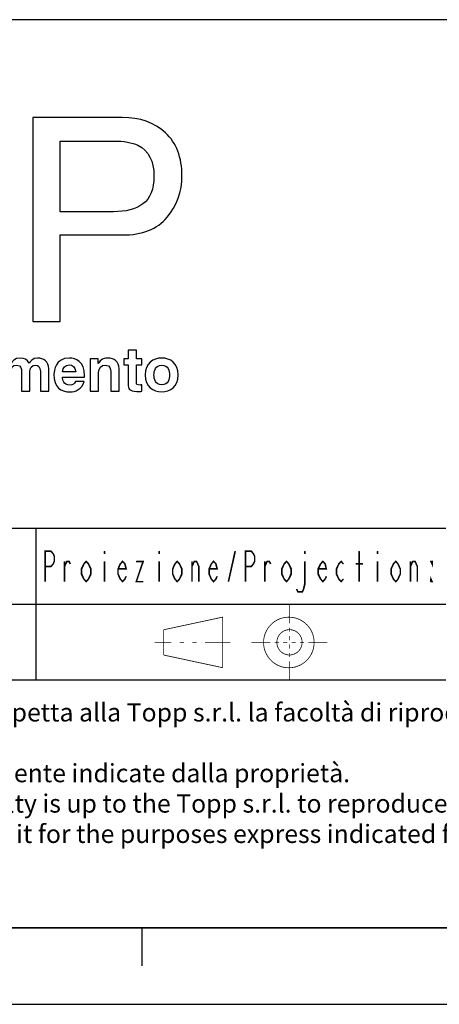
# Model space of a CAD drawing. Extents: x -1576 to -1156, y 306 to 603.
# Drawn here: x -1304 to -1277, y 306 to 371 of the extents above; entities that cross this region are included whole.
import ezdxf

# ---------------------------------------------------------------- set-up
doc = ezdxf.new("R2010")
doc.units = 0
doc.header["$MEASUREMENT"] = 0
doc.layers.get('0').update_dxf_attribs({"linetype": 'CONTINUOUS'})
doc.layers.add('Layer 1', color=7, linetype='CONTINUOUS')

msp = doc.modelspace()

# ---------------------------------------------------------------- linework, layer by layer
at = {"color": 7, "linetype": 'Continuous'}
for p, q in [((-1161.214, 371.186), (-1361.212, 371.186)), ((-1276.214, 337.686), (-1361.212, 337.686)), ((-1303.214, 327.686), (-1303.214, 337.686)), ((-1302.614, 334.186), (-1302.614, 336.186)), ((-1302.614, 336.186), (-1302.239, 336.186)), ((-1302.239, 336.186), (-1302.089, 336.019)), ((-1302.089, 336.019), (-1302.014, 335.853)), ((-1302.014, 335.853), (-1302.014, 335.519)), ((-1298.714, 336.186), (-1298.714, 336.019)), ((-1295.114, 336.186), (-1295.114, 336.019)), ((-1290.539, 334.186), (-1290.089, 336.186)), ((-1289.414, 334.186), (-1289.414, 336.186)), ((-1289.414, 336.186), (-1289.039, 336.186)), ((-1289.039, 336.186), (-1288.889, 336.019)), ((-1288.889, 336.019), (-1288.814, 335.853)), ((-1288.814, 335.853), (-1288.814, 335.519)), ((-1285.514, 336.186), (-1285.514, 336.019)), ((-1281.914, 334.186), (-1281.914, 336.186)), ((-1280.714, 336.186), (-1280.714, 336.019)), ((-1302.239, 335.186), (-1302.614, 335.186)), ((-1302.089, 335.353), (-1302.239, 335.186)), ((-1302.014, 335.519), (-1302.089, 335.353)), ((-1301.339, 334.186), (-1301.339, 335.519)), ((-1301.339, 335.186), (-1301.189, 335.519)), ((-1301.189, 335.519), (-1301.039, 335.519)), ((-1301.039, 335.519), (-1300.964, 335.353)), ((-1300.214, 335.019), (-1300.064, 335.353)), ((-1300.064, 335.353), (-1299.914, 335.519)), ((-1299.914, 335.519), (-1299.764, 335.353)), ((-1299.764, 335.353), (-1299.614, 335.019)), ((-1298.714, 335.519), (-1298.714, 334.186)), ((-1297.814, 335.019), (-1297.664, 335.353)), ((-1297.664, 335.353), (-1297.514, 335.519)), ((-1297.514, 335.519), (-1297.364, 335.353)), ((-1297.364, 335.353), (-1297.289, 335.019)), ((-1296.614, 335.519), (-1296.164, 335.519)), ((-1296.164, 335.519), (-1296.614, 334.186)), ((-1295.114, 335.519), (-1295.114, 334.186)), ((-1294.214, 335.019), (-1294.064, 335.353)), ((-1294.064, 335.353), (-1293.914, 335.519)), ((-1293.914, 335.519), (-1293.764, 335.353)), ((-1293.764, 335.353), (-1293.614, 335.019)), ((-1292.939, 334.186), (-1292.939, 335.519)), ((-1292.939, 335.186), (-1292.789, 335.519)), ((-1292.789, 335.519), (-1292.639, 335.519)), ((-1292.639, 335.519), (-1292.489, 335.186)), ((-1292.489, 335.186), (-1292.489, 334.186)), ((-1291.814, 335.019), (-1291.664, 335.353)), ((-1291.664, 335.353), (-1291.514, 335.519)), ((-1291.514, 335.519), (-1291.364, 335.353)), ((-1291.364, 335.353), (-1291.289, 335.019)), ((-1289.039, 335.186), (-1289.414, 335.186)), ((-1288.889, 335.353), (-1289.039, 335.186)), ((-1288.814, 335.519), (-1288.889, 335.353)), ((-1288.139, 334.186), (-1288.139, 335.519)), ((-1288.139, 335.186), (-1287.989, 335.519)), ((-1287.989, 335.519), (-1287.839, 335.519)), ((-1287.839, 335.519), (-1287.764, 335.353)), ((-1287.014, 335.019), (-1286.864, 335.353)), ((-1286.864, 335.353), (-1286.714, 335.519)), ((-1286.714, 335.519), (-1286.564, 335.353)), ((-1286.564, 335.353), (-1286.414, 335.019)), ((-1285.514, 335.519), (-1285.514, 334.019)), ((-1284.614, 335.019), (-1284.464, 335.353)), ((-1284.464, 335.353), (-1284.314, 335.519)), ((-1284.314, 335.519), (-1284.164, 335.353)), ((-1284.164, 335.353), (-1284.089, 335.019)), ((-1283.414, 335.019), (-1283.264, 335.353)), ((-1283.264, 335.353), (-1283.114, 335.519)), ((-1283.114, 335.519), (-1282.964, 335.353)), ((-1282.139, 335.353), (-1281.689, 335.353)), ((-1280.714, 335.519), (-1280.714, 334.186)), ((-1279.814, 335.019), (-1279.664, 335.353)), ((-1279.664, 335.353), (-1279.514, 335.519)), ((-1279.514, 335.519), (-1279.364, 335.353)), ((-1279.364, 335.353), (-1279.214, 335.019)), ((-1278.539, 334.186), (-1278.539, 335.519)), ((-1278.539, 335.186), (-1278.389, 335.519)), ((-1278.389, 335.519), (-1278.239, 335.519)), ((-1278.239, 335.519), (-1278.089, 335.186)), ((-1278.089, 335.186), (-1278.089, 334.186)), ((-1277.114, 335.353), (-1277.189, 335.519)), ((-1277.189, 335.519), (-1277.114, 335.519)), ((-1277.114, 335.519), (-1277.114, 335.353)), ((-1300.214, 334.686), (-1300.214, 335.019)), ((-1300.064, 334.353), (-1300.214, 334.686)), ((-1299.614, 334.686), (-1299.764, 334.353)), ((-1299.614, 335.019), (-1299.614, 334.686)), ((-1297.814, 334.686), (-1297.814, 335.019)), ((-1297.289, 335.019), (-1297.814, 335.019)), ((-1297.664, 334.353), (-1297.814, 334.686)), ((-1294.214, 334.686), (-1294.214, 335.019)), ((-1294.064, 334.353), (-1294.214, 334.686)), ((-1293.614, 334.686), (-1293.764, 334.353)), ((-1293.614, 335.019), (-1293.614, 334.686)), ((-1291.814, 334.686), (-1291.814, 335.019)), ((-1291.289, 335.019), (-1291.814, 335.019)), ((-1291.664, 334.353), (-1291.814, 334.686)), ((-1287.014, 334.686), (-1287.014, 335.019)), ((-1286.864, 334.353), (-1287.014, 334.686)), ((-1286.414, 334.686), (-1286.564, 334.353)), ((-1286.414, 335.019), (-1286.414, 334.686)), ((-1284.614, 334.686), (-1284.614, 335.019)), ((-1284.089, 335.019), (-1284.614, 335.019)), ((-1284.464, 334.353), (-1284.614, 334.686)), ((-1283.414, 334.686), (-1283.414, 335.019)), ((-1283.264, 334.353), (-1283.414, 334.686)), ((-1279.814, 334.686), (-1279.814, 335.019)), ((-1279.664, 334.353), (-1279.814, 334.686)), ((-1279.214, 334.686), (-1279.364, 334.353)), ((-1279.214, 335.019), (-1279.214, 334.686)), ((-1299.914, 334.186), (-1300.064, 334.353)), ((-1299.764, 334.353), (-1299.914, 334.186)), ((-1297.514, 334.186), (-1297.664, 334.353)), ((-1297.364, 334.353), (-1297.514, 334.186)), ((-1297.289, 334.519), (-1297.364, 334.353)), ((-1296.614, 334.186), (-1296.164, 334.186)), ((-1293.914, 334.186), (-1294.064, 334.353)), ((-1293.764, 334.353), (-1293.914, 334.186)), ((-1291.514, 334.186), (-1291.664, 334.353)), ((-1291.364, 334.353), (-1291.514, 334.186)), ((-1291.289, 334.519), (-1291.364, 334.353)), ((-1286.714, 334.186), (-1286.864, 334.353)), ((-1286.564, 334.353), (-1286.714, 334.186)), ((-1285.514, 334.019), (-1285.589, 333.686)), ((-1284.314, 334.186), (-1284.464, 334.353)), ((-1284.164, 334.353), (-1284.314, 334.186)), ((-1284.089, 334.519), (-1284.164, 334.353)), ((-1283.114, 334.186), (-1283.264, 334.353)), ((-1282.964, 334.353), (-1283.114, 334.186)), ((-1279.514, 334.186), (-1279.664, 334.353)), ((-1279.364, 334.353), (-1279.514, 334.186)), ((-1277.189, 334.186), (-1277.189, 334.353)), ((-1277.189, 334.353), (-1277.114, 334.186)), ((-1277.114, 334.186), (-1277.189, 334.186)), ((-1285.964, 333.519), (-1286.039, 333.686)), ((-1285.664, 333.519), (-1285.964, 333.519)), ((-1285.589, 333.686), (-1285.664, 333.519)), ((-1276.214, 332.686), (-1361.212, 332.686)), ((-1276.214, 327.686), (-1361.212, 327.686)), ((-1571.214, 311.379), (-1161.214, 311.379)), ((-1161.212, 311.379), (-1361.212, 311.379)), ((-1161.214, 311.358), (-1360.214, 311.358)), ((-1296.214, 308.879), (-1296.214, 311.379)), ((-1576.078, 306.353), (-1156.078, 306.353))]:
    msp.add_line(p, q, dxfattribs=at)
for points, const_width in [([(-1302.614, 334.186), (-1302.614, 336.186), (-1302.239, 336.186), (-1302.089, 336.019), (-1302.014, 335.853), (-1302.014, 335.519), (-1302.089, 335.353), (-1302.239, 335.186), (-1302.614, 335.186)], 0.1), ([(-1298.714, 336.186), (-1298.714, 336.019)], 0.1), ([(-1295.114, 336.186), (-1295.114, 336.019)], 0.1), ([(-1290.539, 334.186), (-1290.089, 336.186)], 0.1), ([(-1289.414, 334.186), (-1289.414, 336.186), (-1289.039, 336.186), (-1288.889, 336.019), (-1288.814, 335.853), (-1288.814, 335.519), (-1288.889, 335.353), (-1289.039, 335.186), (-1289.414, 335.186)], 0.1), ([(-1285.514, 336.186), (-1285.514, 336.019)], 0.1), ([(-1281.914, 334.186), (-1281.914, 336.186)], 0.1), ([(-1280.714, 336.186), (-1280.714, 336.019)], 0.1), ([(-1301.339, 334.186), (-1301.339, 335.519)], 0.1), ([(-1301.339, 335.186), (-1301.189, 335.519), (-1301.039, 335.519), (-1300.964, 335.353)], 0.1), ([(-1299.614, 334.686), (-1299.764, 334.353), (-1299.914, 334.186), (-1300.064, 334.353), (-1300.214, 334.686), (-1300.214, 335.019), (-1300.064, 335.353), (-1299.914, 335.519), (-1299.764, 335.353), (-1299.614, 335.019), (-1299.614, 334.686)], 0.1), ([(-1298.714, 335.519), (-1298.714, 334.186)], 0.1), ([(-1297.289, 334.519), (-1297.364, 334.353), (-1297.514, 334.186), (-1297.664, 334.353), (-1297.814, 334.686), (-1297.814, 335.019), (-1297.664, 335.353), (-1297.514, 335.519), (-1297.364, 335.353), (-1297.289, 335.019), (-1297.814, 335.019)], 0.1), ([(-1296.614, 335.519), (-1296.164, 335.519), (-1296.614, 334.186), (-1296.164, 334.186)], 0.1), ([(-1295.114, 335.519), (-1295.114, 334.186)], 0.1), ([(-1293.614, 334.686), (-1293.764, 334.353), (-1293.914, 334.186), (-1294.064, 334.353), (-1294.214, 334.686), (-1294.214, 335.019), (-1294.064, 335.353), (-1293.914, 335.519), (-1293.764, 335.353), (-1293.614, 335.019), (-1293.614, 334.686)], 0.1), ([(-1292.939, 334.186), (-1292.939, 335.519)], 0.1), ([(-1292.939, 335.186), (-1292.789, 335.519), (-1292.639, 335.519), (-1292.489, 335.186), (-1292.489, 334.186)], 0.1), ([(-1291.289, 334.519), (-1291.364, 334.353), (-1291.514, 334.186), (-1291.664, 334.353), (-1291.814, 334.686), (-1291.814, 335.019), (-1291.664, 335.353), (-1291.514, 335.519), (-1291.364, 335.353), (-1291.289, 335.019), (-1291.814, 335.019)], 0.1), ([(-1288.139, 334.186), (-1288.139, 335.519)], 0.1), ([(-1288.139, 335.186), (-1287.989, 335.519), (-1287.839, 335.519), (-1287.764, 335.353)], 0.1), ([(-1286.414, 334.686), (-1286.564, 334.353), (-1286.714, 334.186), (-1286.864, 334.353), (-1287.014, 334.686), (-1287.014, 335.019), (-1286.864, 335.353), (-1286.714, 335.519), (-1286.564, 335.353), (-1286.414, 335.019), (-1286.414, 334.686)], 0.1), ([(-1285.514, 335.519), (-1285.514, 334.019), (-1285.589, 333.686), (-1285.664, 333.519), (-1285.964, 333.519), (-1286.039, 333.686)], 0.1), ([(-1284.089, 334.519), (-1284.164, 334.353), (-1284.314, 334.186), (-1284.464, 334.353), (-1284.614, 334.686), (-1284.614, 335.019), (-1284.464, 335.353), (-1284.314, 335.519), (-1284.164, 335.353), (-1284.089, 335.019), (-1284.614, 335.019)], 0.1), ([(-1282.964, 334.353), (-1283.114, 334.186), (-1283.264, 334.353), (-1283.414, 334.686), (-1283.414, 335.019), (-1283.264, 335.353), (-1283.114, 335.519), (-1282.964, 335.353)], 0.1), ([(-1282.139, 335.353), (-1281.689, 335.353)], 0.1), ([(-1280.714, 335.519), (-1280.714, 334.186)], 0.1), ([(-1279.214, 334.686), (-1279.364, 334.353), (-1279.514, 334.186), (-1279.664, 334.353), (-1279.814, 334.686), (-1279.814, 335.019), (-1279.664, 335.353), (-1279.514, 335.519), (-1279.364, 335.353), (-1279.214, 335.019), (-1279.214, 334.686)], 0.1), ([(-1278.539, 334.186), (-1278.539, 335.519)], 0.1), ([(-1278.539, 335.186), (-1278.389, 335.519), (-1278.239, 335.519), (-1278.089, 335.186), (-1278.089, 334.186)], 0.1), ([(-1277.114, 335.519), (-1277.114, 335.353), (-1277.189, 335.519), (-1277.114, 335.519)], 0.1), ([(-1277.114, 334.186), (-1277.189, 334.186), (-1277.189, 334.353), (-1277.114, 334.186)], 0.1), ([(-1286.521, 331.436), (-1286.521, 332.686)], 0.0517), ([(-1294.801, 331.016), (-1290.912, 331.849)], 0.0517), ([(-1290.912, 328.516), (-1290.912, 331.849)], 0.0517), ([(-1294.801, 329.349), (-1294.801, 331.016)], 0.0517), ([(-1286.521, 330.88), (-1286.521, 331.158)], 0.0517), ([(-1294.299, 330.186), (-1295.407, 330.186)], 0.0517), ([(-1293.465, 330.186), (-1293.743, 330.186)], 0.0517), ([(-1292.632, 330.186), (-1292.91, 330.186)], 0.0517), ([(-1290.41, 330.186), (-1292.076, 330.186)], 0.0517), ([(-1287.771, 330.186), (-1289.021, 330.186)], 0.0517), ([(-1287.215, 330.186), (-1287.493, 330.186)], 0.0517), ([(-1286.66, 330.186), (-1286.938, 330.186)], 0.0517), ([(-1286.521, 330.325), (-1286.521, 330.603)], 0.0517), ([(-1286.521, 330.047), (-1286.521, 329.769)], 0.0517), ([(-1286.382, 330.186), (-1286.104, 330.186)], 0.0517), ([(-1285.826, 330.186), (-1285.549, 330.186)], 0.0517), ([(-1285.271, 330.186), (-1284.021, 330.186)], 0.0517), ([(-1294.801, 329.349), (-1290.912, 328.516)], 0.0517), ([(-1286.521, 329.491), (-1286.521, 329.214)], 0.0517), ([(-1286.521, 328.936), (-1286.521, 327.686)], 0.0517)]:
    msp.add_lwpolyline(points, dxfattribs=dict(at, const_width=const_width))
at = {"color": 7, "linetype": 'Continuous', "const_width": 0.0517}
for points in [[(-1288.224, 330.178, 1), (-1284.89, 330.178, 1)], [(-1287.348, 330.189, 1), (-1285.681, 330.189, 1)]]:
    msp.add_lwpolyline(points, format="xyb", close=True, dxfattribs=at)
at = {"layer": 'Layer 1', "color": 7}
for points, knots in [([(-1303.438, 364.749), (-1303.438, 364.749), (-1297.537, 364.749), (-1297.537, 364.749), (-1297.537, 364.749), (-1296.371, 364.749), (-1295.425, 364.414), (-1294.696, 363.742), (-1294.696, 363.742), (-1293.966, 363.069), (-1293.6, 362.125), (-1293.6, 360.908), (-1293.6, 360.908), (-1293.6, 359.859), (-1293.93, 358.947), (-1294.577, 358.173), (-1294.577, 358.173), (-1295.23, 357.398), (-1296.213, 357.009), (-1297.527, 357.009), (-1297.527, 357.009), (-1297.527, 357.009), (-1301.624, 357.009), (-1301.624, 357.009), (-1301.624, 357.009), (-1301.624, 357.009), (-1301.624, 351.312), (-1301.624, 351.312), (-1301.624, 351.312), (-1301.624, 351.312), (-1303.438, 351.312), (-1303.438, 351.312), (-1303.438, 351.312), (-1303.438, 351.312), (-1303.438, 364.749), (-1303.438, 364.749)], [0, 0, 0, 0, 0.1, 0.1, 0.1, 0.1, 0.2, 0.2, 0.2, 0.2, 0.3, 0.3, 0.3, 0.3, 0.4, 0.4, 0.4, 0.4, 0.5, 0.5, 0.5, 0.5, 0.6, 0.6, 0.6, 0.6, 0.7, 0.7, 0.7, 0.7, 0.8, 0.8, 0.8, 0.8, 1, 1, 1, 1]), ([(-1296.507, 362.914), (-1296.897, 363.102), (-1297.431, 363.197), (-1298.113, 363.197), (-1298.113, 363.197), (-1298.113, 363.197), (-1301.624, 363.197), (-1301.624, 363.197), (-1301.624, 363.197), (-1301.624, 363.197), (-1301.624, 358.538), (-1301.624, 358.538), (-1301.624, 358.538), (-1301.624, 358.538), (-1298.113, 358.538), (-1298.113, 358.538), (-1298.113, 358.538), (-1297.32, 358.538), (-1296.676, 358.71), (-1296.185, 359.059), (-1296.185, 359.059), (-1295.688, 359.405), (-1295.445, 360.021), (-1295.445, 360.899), (-1295.445, 360.899), (-1295.445, 361.888), (-1295.797, 362.558), (-1296.507, 362.914)], [0, 0, 0, 0, 0.125, 0.125, 0.125, 0.125, 0.25, 0.25, 0.25, 0.25, 0.375, 0.375, 0.375, 0.375, 0.5, 0.5, 0.5, 0.5, 0.625, 0.625, 0.625, 0.625, 0.75, 0.75, 0.75, 0.75, 1, 1, 1, 1]), ([(-1302.382, 346.734), (-1302.382, 346.734), (-1302.936, 346.734), (-1302.936, 346.734), (-1302.936, 346.734), (-1302.936, 346.734), (-1302.936, 348.022), (-1302.936, 348.022), (-1302.936, 348.022), (-1302.936, 348.337), (-1303.077, 348.438), (-1303.24, 348.438), (-1303.24, 348.438), (-1303.52, 348.438), (-1303.618, 348.255), (-1303.618, 348.007), (-1303.618, 348.007), (-1303.618, 348.007), (-1303.618, 346.734), (-1303.618, 346.734), (-1303.618, 346.734), (-1303.618, 346.734), (-1304.175, 346.734), (-1304.175, 346.734), (-1304.175, 346.734), (-1304.175, 346.734), (-1304.175, 348.008), (-1304.175, 348.008), (-1304.175, 348.008), (-1304.175, 348.189), (-1304.175, 348.438), (-1304.51, 348.438), (-1304.51, 348.438), (-1304.774, 348.438), (-1304.856, 348.255), (-1304.856, 348.027), (-1304.856, 348.027), (-1304.856, 348.027), (-1304.856, 346.734), (-1304.856, 346.734), (-1304.856, 346.734), (-1304.856, 346.734), (-1305.415, 346.734), (-1305.415, 346.734), (-1305.415, 346.734), (-1305.415, 346.734), (-1305.415, 348.854), (-1305.415, 348.854), (-1305.415, 348.854), (-1305.415, 348.854), (-1304.881, 348.854), (-1304.881, 348.854), (-1304.881, 348.854), (-1304.881, 348.854), (-1304.881, 348.541), (-1304.881, 348.541), (-1304.881, 348.541), (-1304.881, 348.541), (-1304.875, 348.541), (-1304.875, 348.541), (-1304.875, 348.541), (-1304.8, 348.681), (-1304.648, 348.908), (-1304.272, 348.908), (-1304.272, 348.908), (-1303.965, 348.908), (-1303.827, 348.796), (-1303.683, 348.57), (-1303.683, 348.57), (-1303.61, 348.671), (-1303.455, 348.908), (-1303.115, 348.908), (-1303.115, 348.908), (-1302.703, 348.908), (-1302.382, 348.665), (-1302.382, 348.2), (-1302.382, 348.2), (-1302.382, 348.2), (-1302.382, 346.734), (-1302.382, 346.734)], [0, 0, 0, 0, 0.047619, 0.047619, 0.047619, 0.047619, 0.095238, 0.095238, 0.095238, 0.095238, 0.142857, 0.142857, 0.142857, 0.142857, 0.190476, 0.190476, 0.190476, 0.190476, 0.238095, 0.238095, 0.238095, 0.238095, 0.285714, 0.285714, 0.285714, 0.285714, 0.333333, 0.333333, 0.333333, 0.333333, 0.380952, 0.380952, 0.380952, 0.380952, 0.428571, 0.428571, 0.428571, 0.428571, 0.47619, 0.47619, 0.47619, 0.47619, 0.52381, 0.52381, 0.52381, 0.52381, 0.571429, 0.571429, 0.571429, 0.571429, 0.619048, 0.619048, 0.619048, 0.619048, 0.666667, 0.666667, 0.666667, 0.666667, 0.714286, 0.714286, 0.714286, 0.714286, 0.761905, 0.761905, 0.761905, 0.761905, 0.809524, 0.809524, 0.809524, 0.809524, 0.857143, 0.857143, 0.857143, 0.857143, 0.904762, 0.904762, 0.904762, 0.904762, 1, 1, 1, 1]), ([(-1300.049, 347.356), (-1300.197, 346.848), (-1300.619, 346.678), (-1300.98, 346.678), (-1300.98, 346.678), (-1301.581, 346.678), (-1302.038, 346.969), (-1302.038, 347.837), (-1302.038, 347.837), (-1302.038, 348.093), (-1301.95, 348.908), (-1301.023, 348.908), (-1301.023, 348.908), (-1300.603, 348.908), (-1300.025, 348.709), (-1300.025, 347.742), (-1300.025, 347.742), (-1300.025, 347.742), (-1300.025, 347.643), (-1300.025, 347.643), (-1300.025, 347.643), (-1300.025, 347.643), (-1301.479, 347.643), (-1301.479, 347.643), (-1301.479, 347.643), (-1301.465, 347.485), (-1301.434, 347.123), (-1300.98, 347.123), (-1300.98, 347.123), (-1300.828, 347.123), (-1300.667, 347.206), (-1300.621, 347.356), (-1300.621, 347.356), (-1300.621, 347.356), (-1300.049, 347.356), (-1300.049, 347.356)], [0, 0, 0, 0, 0.1, 0.1, 0.1, 0.1, 0.2, 0.2, 0.2, 0.2, 0.3, 0.3, 0.3, 0.3, 0.4, 0.4, 0.4, 0.4, 0.5, 0.5, 0.5, 0.5, 0.6, 0.6, 0.6, 0.6, 0.7, 0.7, 0.7, 0.7, 0.8, 0.8, 0.8, 0.8, 1, 1, 1, 1]), ([(-1297.739, 346.734), (-1297.739, 346.734), (-1298.298, 346.734), (-1298.298, 346.734), (-1298.298, 346.734), (-1298.298, 346.734), (-1298.298, 348.022), (-1298.298, 348.022), (-1298.298, 348.022), (-1298.298, 348.178), (-1298.305, 348.438), (-1298.657, 348.438), (-1298.657, 348.438), (-1298.906, 348.438), (-1299.1, 348.273), (-1299.1, 347.95), (-1299.1, 347.95), (-1299.1, 347.95), (-1299.1, 346.734), (-1299.1, 346.734), (-1299.1, 346.734), (-1299.1, 346.734), (-1299.654, 346.734), (-1299.654, 346.734), (-1299.654, 346.734), (-1299.654, 346.734), (-1299.654, 348.854), (-1299.654, 348.854), (-1299.654, 348.854), (-1299.654, 348.854), (-1299.122, 348.854), (-1299.122, 348.854), (-1299.122, 348.854), (-1299.122, 348.854), (-1299.122, 348.541), (-1299.122, 348.541), (-1299.122, 348.541), (-1299.122, 348.541), (-1299.116, 348.541), (-1299.116, 348.541), (-1299.116, 348.541), (-1299.039, 348.671), (-1298.879, 348.908), (-1298.477, 348.908), (-1298.477, 348.908), (-1298.061, 348.908), (-1297.739, 348.665), (-1297.739, 348.2), (-1297.739, 348.2), (-1297.739, 348.2), (-1297.739, 346.734), (-1297.739, 346.734)], [0, 0, 0, 0, 0.071429, 0.071429, 0.071429, 0.071429, 0.142857, 0.142857, 0.142857, 0.142857, 0.214286, 0.214286, 0.214286, 0.214286, 0.285714, 0.285714, 0.285714, 0.285714, 0.357143, 0.357143, 0.357143, 0.357143, 0.428571, 0.428571, 0.428571, 0.428571, 0.5, 0.5, 0.5, 0.5, 0.571429, 0.571429, 0.571429, 0.571429, 0.642857, 0.642857, 0.642857, 0.642857, 0.714286, 0.714286, 0.714286, 0.714286, 0.785714, 0.785714, 0.785714, 0.785714, 0.857143, 0.857143, 0.857143, 0.857143, 1, 1, 1, 1]), ([(-1296.597, 348.854), (-1296.597, 348.854), (-1296.251, 348.854), (-1296.251, 348.854), (-1296.251, 348.854), (-1296.251, 348.854), (-1296.251, 348.454), (-1296.251, 348.454), (-1296.251, 348.454), (-1296.251, 348.454), (-1296.597, 348.454), (-1296.597, 348.454), (-1296.597, 348.454), (-1296.597, 348.454), (-1296.597, 347.303), (-1296.597, 347.303), (-1296.597, 347.303), (-1296.597, 347.181), (-1296.594, 347.132), (-1296.367, 347.132), (-1296.367, 347.132), (-1296.331, 347.132), (-1296.29, 347.137), (-1296.251, 347.141), (-1296.251, 347.141), (-1296.251, 347.141), (-1296.251, 346.717), (-1296.251, 346.717), (-1296.251, 346.717), (-1296.339, 346.714), (-1296.425, 346.711), (-1296.513, 346.711), (-1296.513, 346.711), (-1296.513, 346.711), (-1296.584, 346.711), (-1296.584, 346.711), (-1296.584, 346.711), (-1297.066, 346.711), (-1297.155, 346.894), (-1297.155, 347.168), (-1297.155, 347.168), (-1297.155, 347.168), (-1297.155, 348.454), (-1297.155, 348.454), (-1297.155, 348.454), (-1297.155, 348.454), (-1297.441, 348.454), (-1297.441, 348.454), (-1297.441, 348.454), (-1297.441, 348.454), (-1297.441, 348.854), (-1297.441, 348.854), (-1297.441, 348.854), (-1297.441, 348.854), (-1297.155, 348.854), (-1297.155, 348.854), (-1297.155, 348.854), (-1297.155, 348.854), (-1297.155, 349.427), (-1297.155, 349.427), (-1297.155, 349.427), (-1297.155, 349.427), (-1296.597, 349.427), (-1296.597, 349.427), (-1296.597, 349.427), (-1296.597, 349.427), (-1296.597, 348.854), (-1296.597, 348.854)], [0, 0, 0, 0, 0.055556, 0.055556, 0.055556, 0.055556, 0.111111, 0.111111, 0.111111, 0.111111, 0.166667, 0.166667, 0.166667, 0.166667, 0.222222, 0.222222, 0.222222, 0.222222, 0.277778, 0.277778, 0.277778, 0.277778, 0.333333, 0.333333, 0.333333, 0.333333, 0.388889, 0.388889, 0.388889, 0.388889, 0.444444, 0.444444, 0.444444, 0.444444, 0.5, 0.5, 0.5, 0.5, 0.555556, 0.555556, 0.555556, 0.555556, 0.611111, 0.611111, 0.611111, 0.611111, 0.666667, 0.666667, 0.666667, 0.666667, 0.722222, 0.722222, 0.722222, 0.722222, 0.777778, 0.777778, 0.777778, 0.777778, 0.833333, 0.833333, 0.833333, 0.833333, 0.888889, 0.888889, 0.888889, 0.888889, 1, 1, 1, 1]), ([(-1294.936, 346.678), (-1295.507, 346.678), (-1296.019, 347.031), (-1296.019, 347.793), (-1296.019, 347.793), (-1296.019, 348.56), (-1295.507, 348.908), (-1294.936, 348.908), (-1294.936, 348.908), (-1294.369, 348.908), (-1293.853, 348.56), (-1293.853, 347.793), (-1293.853, 347.793), (-1293.853, 347.031), (-1294.369, 346.678), (-1294.936, 346.678)], [0, 0, 0, 0, 0.2, 0.2, 0.2, 0.2, 0.4, 0.4, 0.4, 0.4, 0.6, 0.6, 0.6, 0.6, 1, 1, 1, 1]), ([(-1300.599, 348.007), (-1300.631, 348.347), (-1300.85, 348.45), (-1301.027, 348.45), (-1301.027, 348.45), (-1301.292, 348.45), (-1301.434, 348.283), (-1301.465, 348.007), (-1301.465, 348.007), (-1301.465, 348.007), (-1300.599, 348.007), (-1300.599, 348.007)], [0, 0, 0, 0, 0.25, 0.25, 0.25, 0.25, 0.5, 0.5, 0.5, 0.5, 1, 1, 1, 1]), ([(-1294.936, 348.438), (-1295.365, 348.438), (-1295.449, 348.066), (-1295.449, 347.793), (-1295.449, 347.793), (-1295.449, 347.524), (-1295.365, 347.15), (-1294.936, 347.15), (-1294.936, 347.15), (-1294.505, 347.15), (-1294.427, 347.524), (-1294.427, 347.793), (-1294.427, 347.793), (-1294.427, 348.066), (-1294.505, 348.438), (-1294.936, 348.438)], [0, 0, 0, 0, 0.2, 0.2, 0.2, 0.2, 0.4, 0.4, 0.4, 0.4, 0.6, 0.6, 0.6, 0.6, 1, 1, 1, 1])]:
    msp.add_open_spline(points, degree=3, knots=knots, dxfattribs=at)

# ---------------------------------------------------------------- texts
at = {"color": 7, "insert": (-1359.47, 326.176), "char_height": 1.2, "width": 197.86648, "attachment_point": 1}
msp.add_mtext("{La proprietà del disegno e/o del progetto suindicato è della Topp s.r.l.; spetta alla Topp s.r.l. la facoltà di riprodurre o far riprodurre il disegno e/o il progetto in ogni sua forma. L'utilizzatore si impegna a non divulgare e riprodurre in ogni sua forma,il disegno e/o il progetto di proprietà della\\PTopp s.r.l. di cui in suo possesso e ad utilizzarlo per le finalità espressamente indicate dalla proprietà. \\PThe property of the draft and/or the project is of the Topp s.r.l.; the faculty is up to the Topp s.r.l. to reproduce or to make to reproduce the draft and/or the project. The reader is engaged to not to disclose and to reproduce, in every way, the design and/or the project of property of the Topp s.r.l. of which in its possession and using it for the purposes express indicated from the property.}", dxfattribs=at)

doc.saveas('drawing.dxf')
